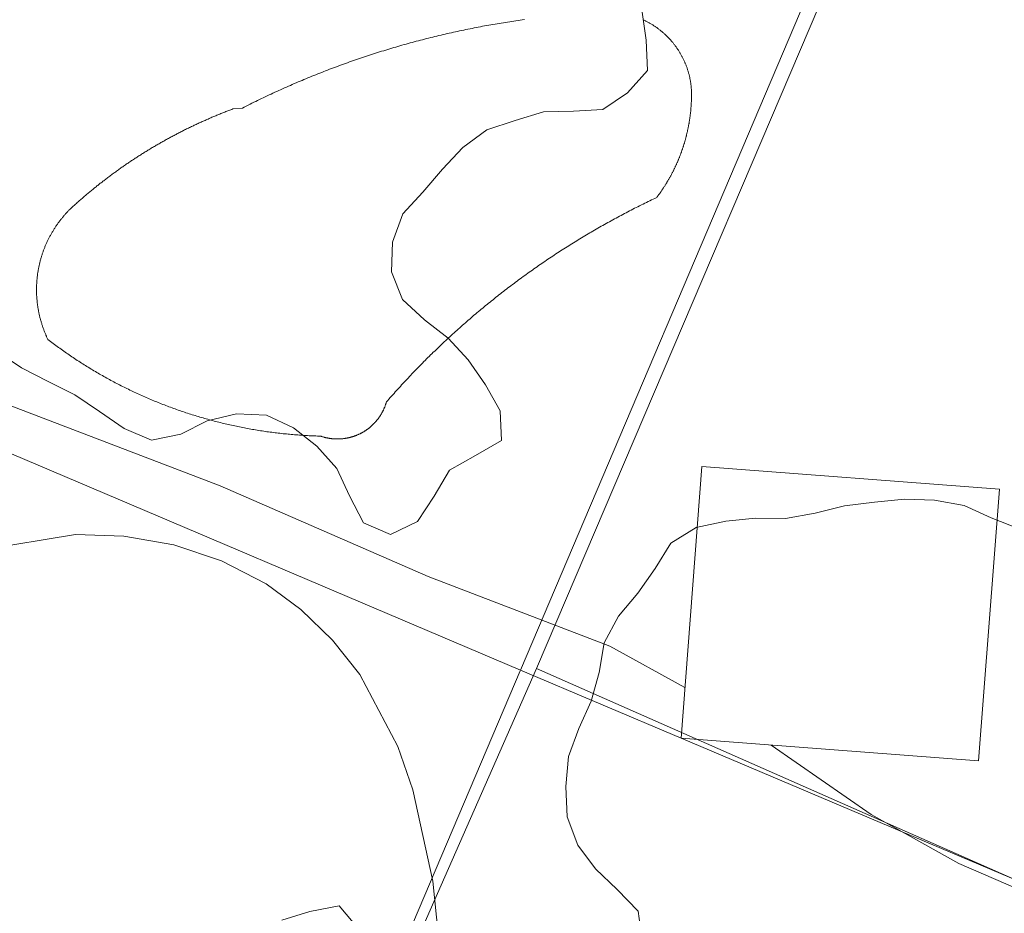
# Model space of a CAD drawing. Units: millimetres. Extents: x 421999 to 423003, y 4485499 to 4486001.
# Drawn here: x 422069 to 422086, y 4485628 to 4485643 of the extents above; entities that cross this region are included whole.
import ezdxf

# ---------------------------------------------------------------- set-up
doc = ezdxf.new("R2010")
doc.units = ezdxf.units.MM
doc.header["$MEASUREMENT"] = 0
for name, color, linetype, lineweight in [('f040024s_piscina', 140, 'Continuous', 9), ('f050002l_curvanivel_cgn', 23, 'Continuous', 9), ('f050002l_curvanivel_mae', 213, 'Continuous', 9), ('f060140s_arboladourbano', 92, 'Continuous', 9), ('f070045l_muro_tap', 11, 'MURO2', 9), ('f070047l_seto', 91, 'Continuous', 9), ('f070057s_edificacionligera', 11, 'Continuous', 9)]:
    doc.layers.add(name, color=color, linetype=linetype, lineweight=lineweight)
doc.linetypes.add('MURO2', pattern='A,3.1e-05,[1,muro2.shx,S=1,R=0,X=0,Y=0],-3.058844', length=3.058875)

msp = doc.modelspace()

# ---------------------------------------------------------------- linework, layer by layer
at = {"layer": 'f040024s_piscina'}
msp.add_polyline3d([(422079.532, 4485643.475, 680.858), (422079.543, 4485643.47, 680.858), (422079.554, 4485643.465, 680.858), (422079.564, 4485643.46, 680.858), (422079.575, 4485643.455, 680.858), (422079.586, 4485643.45, 680.858), (422079.596, 4485643.444, 680.858), (422079.607, 4485643.439, 680.858), (422079.617, 4485643.433, 680.858), (422079.628, 4485643.428, 680.858), (422079.638, 4485643.422, 680.858), (422079.648, 4485643.416, 680.858), (422079.659, 4485643.41, 680.858), (422079.669, 4485643.404, 680.858), (422079.679, 4485643.398, 680.858), (422079.689, 4485643.392, 680.858), (422079.699, 4485643.386, 680.858), (422079.709, 4485643.379, 680.858), (422079.719, 4485643.373, 680.858), (422079.729, 4485643.366, 680.858), (422079.739, 4485643.36, 680.858), (422079.749, 4485643.353, 680.858), (422079.758, 4485643.346, 680.858), (422079.768, 4485643.34, 680.858), (422079.778, 4485643.333, 680.858), (422079.787, 4485643.326, 680.858), (422079.797, 4485643.319, 680.858), (422079.806, 4485643.311, 680.858), (422079.816, 4485643.304, 680.858), (422079.825, 4485643.297, 680.858), (422079.834, 4485643.289, 680.858), (422079.844, 4485643.282, 680.858), (422079.853, 4485643.274, 680.858), (422079.862, 4485643.267, 680.858), (422079.871, 4485643.259, 680.858), (422079.88, 4485643.251, 680.858), (422079.889, 4485643.243, 680.858), (422079.897, 4485643.236, 680.858), (422079.906, 4485643.228, 680.858), (422079.915, 4485643.219, 680.858), (422079.923, 4485643.211, 680.858), (422079.932, 4485643.203, 680.858), (422079.94, 4485643.195, 680.858), (422079.949, 4485643.186, 680.858), (422079.957, 4485643.178, 680.858), (422079.965, 4485643.17, 680.858), (422079.974, 4485643.161, 680.858), (422079.982, 4485643.152, 680.858), (422079.99, 4485643.144, 680.858), (422079.998, 4485643.135, 680.858), (422080.006, 4485643.126, 680.858), (422080.013, 4485643.117, 680.858), (422080.021, 4485643.108, 680.858), (422080.029, 4485643.099, 680.858), (422080.036, 4485643.09, 680.858), (422080.044, 4485643.081, 680.858), (422080.051, 4485643.072, 680.858), (422080.059, 4485643.062, 680.858), (422080.066, 4485643.053, 680.858), (422080.073, 4485643.043, 680.858), (422080.08, 4485643.034, 680.858), (422080.087, 4485643.024, 680.858), (422080.094, 4485643.015, 680.858), (422080.101, 4485643.005, 680.858), (422080.108, 4485642.995, 680.858), (422080.115, 4485642.986, 680.858), (422080.121, 4485642.976, 680.858), (422080.128, 4485642.966, 680.858), (422080.134, 4485642.956, 680.858), (422080.141, 4485642.946, 680.858), (422080.147, 4485642.936, 680.858), (422080.153, 4485642.926, 680.858), (422080.159, 4485642.916, 680.858), (422080.165, 4485642.906, 680.858), (422080.171, 4485642.895, 680.858), (422080.177, 4485642.885, 680.858), (422080.183, 4485642.875, 680.858), (422080.189, 4485642.864, 680.858), (422080.194, 4485642.854, 680.858), (422080.2, 4485642.843, 680.858), (422080.205, 4485642.833, 680.858), (422080.21, 4485642.822, 680.858), (422080.216, 4485642.812, 680.858), (422080.221, 4485642.801, 680.858), (422080.226, 4485642.79, 680.858), (422080.231, 4485642.779, 680.858), (422080.236, 4485642.769, 680.858), (422080.241, 4485642.758, 680.858), (422080.245, 4485642.747, 680.858), (422080.25, 4485642.736, 680.858), (422080.254, 4485642.725, 680.858), (422080.259, 4485642.714, 680.858), (422080.263, 4485642.703, 680.858), (422080.267, 4485642.692, 680.858), (422080.272, 4485642.681, 680.858), (422080.276, 4485642.67, 680.858), (422080.28, 4485642.659, 680.858), (422080.283, 4485642.647, 680.858), (422080.287, 4485642.636, 680.858), (422080.291, 4485642.625, 680.858), (422080.294, 4485642.614, 680.858), (422080.298, 4485642.602, 680.858), (422080.301, 4485642.591, 680.858), (422080.305, 4485642.579, 680.858), (422080.308, 4485642.568, 680.858), (422080.311, 4485642.557, 680.858), (422080.314, 4485642.545, 680.858), (422080.317, 4485642.534, 680.858), (422080.32, 4485642.522, 680.858), (422080.322, 4485642.511, 680.858), (422080.325, 4485642.499, 680.858), (422080.327, 4485642.487, 680.858), (422080.33, 4485642.476, 680.858), (422080.332, 4485642.464, 680.858), (422080.334, 4485642.453, 680.858), (422080.337, 4485642.441, 680.858), (422080.339, 4485642.429, 680.858), (422080.34, 4485642.418, 680.858), (422080.342, 4485642.406, 680.858), (422080.344, 4485642.394, 680.858), (422080.346, 4485642.382, 680.858), (422080.347, 4485642.371, 680.858), (422080.349, 4485642.359, 680.858), (422080.35, 4485642.347, 680.858), (422080.351, 4485642.335, 680.858), (422080.352, 4485642.323, 680.858), (422080.353, 4485642.312, 680.858), (422080.354, 4485642.3, 680.858), (422080.355, 4485642.288, 680.858), (422080.356, 4485642.276, 680.858), (422080.356, 4485642.264, 680.858), (422080.357, 4485642.254, 680.858), (422080.357, 4485642.243, 680.858), (422080.357, 4485642.232, 680.858), (422080.357, 4485642.222, 680.858), (422080.357, 4485642.211, 680.858), (422080.357, 4485642.2, 680.858), (422080.357, 4485642.189, 680.858), (422080.357, 4485642.179, 680.858), (422080.356, 4485642.168, 680.858), (422080.356, 4485642.157, 680.858), (422080.356, 4485642.147, 680.858), (422080.356, 4485642.136, 680.858), (422080.355, 4485642.125, 680.858), (422080.355, 4485642.114, 680.858), (422080.355, 4485642.104, 680.858), (422080.354, 4485642.093, 680.858), (422080.354, 4485642.082, 680.858), (422080.353, 4485642.072, 680.858), (422080.352, 4485642.061, 680.858), (422080.352, 4485642.05, 680.858), (422080.351, 4485642.039, 680.858), (422080.351, 4485642.029, 680.858), (422080.35, 4485642.018, 680.858), (422080.349, 4485642.007, 680.858), (422080.348, 4485641.997, 680.858), (422080.347, 4485641.986, 680.858), (422080.347, 4485641.975, 680.858), (422080.346, 4485641.965, 680.858), (422080.345, 4485641.954, 680.858), (422080.344, 4485641.943, 680.858), (422080.343, 4485641.933, 680.858), (422080.342, 4485641.922, 680.858), (422080.34, 4485641.911, 680.858), (422080.339, 4485641.901, 680.858), (422080.338, 4485641.89, 680.858), (422080.337, 4485641.879, 680.858), (422080.336, 4485641.869, 680.858), (422080.334, 4485641.858, 680.858), (422080.333, 4485641.848, 680.858), (422080.332, 4485641.837, 680.858), (422080.33, 4485641.826, 680.858), (422080.329, 4485641.816, 680.858), (422080.327, 4485641.805, 680.858), (422080.326, 4485641.794, 680.858), (422080.324, 4485641.784, 680.858), (422080.322, 4485641.773, 680.858), (422080.321, 4485641.763, 680.858), (422080.319, 4485641.752, 680.858), (422080.317, 4485641.742, 680.858), (422080.315, 4485641.731, 680.858), (422080.314, 4485641.72, 680.858), (422080.312, 4485641.71, 680.858), (422080.31, 4485641.699, 680.858), (422080.308, 4485641.689, 680.858), (422080.306, 4485641.678, 680.858), (422080.304, 4485641.668, 680.858), (422080.302, 4485641.657, 680.858), (422080.3, 4485641.647, 680.858), (422080.298, 4485641.636, 680.858), (422080.296, 4485641.626, 680.858), (422080.293, 4485641.615, 680.858), (422080.291, 4485641.605, 680.858), (422080.289, 4485641.594, 680.858), (422080.286, 4485641.584, 680.858), (422080.284, 4485641.573, 680.858), (422080.282, 4485641.563, 680.858), (422080.279, 4485641.553, 680.858), (422080.277, 4485641.542, 680.858), (422080.274, 4485641.532, 680.858), (422080.272, 4485641.521, 680.858), (422080.269, 4485641.511, 680.858), (422080.266, 4485641.501, 680.858), (422080.264, 4485641.49, 680.858), (422080.261, 4485641.48, 680.858), (422080.258, 4485641.469, 680.858), (422080.256, 4485641.459, 680.858), (422080.253, 4485641.449, 680.858), (422080.25, 4485641.438, 680.858), (422080.247, 4485641.428, 680.858), (422080.244, 4485641.418, 680.858), (422080.241, 4485641.407, 680.858), (422080.238, 4485641.397, 680.858), (422080.235, 4485641.387, 680.858), (422080.232, 4485641.377, 680.858), (422080.229, 4485641.366, 680.858), (422080.226, 4485641.356, 680.858), (422080.222, 4485641.346, 680.858), (422080.219, 4485641.336, 680.858), (422080.216, 4485641.326, 680.858), (422080.213, 4485641.315, 680.858), (422080.209, 4485641.305, 680.858), (422080.206, 4485641.295, 680.858), (422080.202, 4485641.285, 680.858), (422080.199, 4485641.275, 680.858), (422080.195, 4485641.265, 680.858), (422080.192, 4485641.254, 680.858), (422080.188, 4485641.244, 680.858), (422080.185, 4485641.234, 680.858), (422080.181, 4485641.224, 680.858), (422080.177, 4485641.214, 680.858), (422080.174, 4485641.204, 680.858), (422080.17, 4485641.194, 680.858), (422080.166, 4485641.184, 680.858), (422080.162, 4485641.174, 680.858), (422080.158, 4485641.164, 680.858), (422080.154, 4485641.154, 680.858), (422080.151, 4485641.144, 680.858), (422080.147, 4485641.134, 680.858), (422080.143, 4485641.124, 680.858), (422080.138, 4485641.114, 680.858), (422080.134, 4485641.104, 680.858), (422080.13, 4485641.095, 680.858), (422080.126, 4485641.085, 680.858), (422080.122, 4485641.075, 680.858), (422080.118, 4485641.065, 680.858), (422080.113, 4485641.055, 680.858), (422080.109, 4485641.045, 680.858), (422080.105, 4485641.036, 680.858), (422080.1, 4485641.026, 680.858), (422080.096, 4485641.016, 680.858), (422080.091, 4485641.006, 680.858), (422080.087, 4485640.997, 680.858), (422080.082, 4485640.987, 680.858), (422080.078, 4485640.977, 680.858), (422080.073, 4485640.967, 680.858), (422080.069, 4485640.958, 680.858), (422080.064, 4485640.948, 680.858), (422080.059, 4485640.939, 680.858), (422080.055, 4485640.929, 680.858), (422080.05, 4485640.919, 680.858), (422080.045, 4485640.91, 680.858), (422080.04, 4485640.9, 680.858), (422080.035, 4485640.891, 680.858), (422080.03, 4485640.881, 680.858), (422080.025, 4485640.872, 680.858), (422080.02, 4485640.862, 680.858), (422080.015, 4485640.853, 680.858), (422080.01, 4485640.843, 680.858), (422080.005, 4485640.834, 680.858), (422080, 4485640.824, 680.858), (422079.995, 4485640.815, 680.858), (422079.99, 4485640.806, 680.858), (422079.985, 4485640.796, 680.858), (422079.979, 4485640.787, 680.858), (422079.974, 4485640.778, 680.858), (422079.969, 4485640.768, 680.858), (422079.963, 4485640.759, 680.858), (422079.958, 4485640.75, 680.858), (422079.952, 4485640.741, 680.858), (422079.947, 4485640.731, 680.858), (422079.941, 4485640.722, 680.858), (422079.936, 4485640.713, 680.858), (422079.93, 4485640.704, 680.858), (422079.925, 4485640.695, 680.858), (422079.919, 4485640.686, 680.858), (422079.913, 4485640.677, 680.858), (422079.908, 4485640.667, 680.858), (422079.902, 4485640.658, 680.858), (422079.896, 4485640.649, 680.858), (422079.89, 4485640.64, 680.858), (422079.885, 4485640.631, 680.858), (422079.879, 4485640.622, 680.858), (422079.873, 4485640.614, 680.858), (422079.867, 4485640.605, 680.858), (422079.861, 4485640.596, 680.858), (422079.855, 4485640.587, 680.858), (422079.849, 4485640.578, 680.858), (422079.843, 4485640.569, 680.858), (422079.837, 4485640.56, 680.858), (422079.831, 4485640.552, 680.858), (422079.824, 4485640.543, 680.858), (422079.818, 4485640.534, 680.858), (422079.812, 4485640.525, 680.858), (422079.806, 4485640.517, 680.858), (422079.799, 4485640.508, 680.858), (422079.793, 4485640.499, 680.858), (422079.787, 4485640.491, 680.858), (422079.78, 4485640.482, 680.858), (422079.774, 4485640.474, 680.858), (422079.767, 4485640.465, 680.858), (422079.738, 4485640.451, 680.858), (422079.709, 4485640.437, 680.858), (422079.681, 4485640.424, 680.858), (422079.652, 4485640.41, 680.858), (422079.623, 4485640.396, 680.858), (422079.594, 4485640.382, 680.858), (422079.565, 4485640.368, 680.858), (422079.536, 4485640.353, 680.858), (422079.508, 4485640.339, 680.858), (422079.479, 4485640.325, 680.858), (422079.45, 4485640.31, 680.858), (422079.422, 4485640.296, 680.858), (422079.393, 4485640.282, 680.858), (422079.364, 4485640.267, 680.858), (422079.336, 4485640.252, 680.858), (422079.307, 4485640.238, 680.858), (422079.279, 4485640.223, 680.858), (422079.25, 4485640.208, 680.858), (422079.222, 4485640.193, 680.858), (422079.194, 4485640.178, 680.858), (422079.165, 4485640.163, 680.858), (422079.137, 4485640.148, 680.858), (422079.109, 4485640.133, 680.858), (422079.08, 4485640.118, 680.858), (422079.052, 4485640.102, 680.858), (422079.024, 4485640.087, 680.858), (422078.996, 4485640.071, 680.858), (422078.968, 4485640.056, 680.858), (422078.94, 4485640.04, 680.858), (422078.912, 4485640.025, 680.858), (422078.884, 4485640.009, 680.858), (422078.856, 4485639.993, 680.858), (422078.828, 4485639.978, 680.858), (422078.8, 4485639.962, 680.858), (422078.772, 4485639.946, 680.858), (422078.744, 4485639.93, 680.858), (422078.717, 4485639.914, 680.858), (422078.689, 4485639.898, 680.858), (422078.661, 4485639.881, 680.858), (422078.634, 4485639.865, 680.858), (422078.606, 4485639.849, 680.858), (422078.578, 4485639.832, 680.858), (422078.551, 4485639.816, 680.858), (422078.523, 4485639.799, 680.858), (422078.496, 4485639.783, 680.858), (422078.468, 4485639.766, 680.858), (422078.441, 4485639.75, 680.858), (422078.414, 4485639.733, 680.858), (422078.386, 4485639.716, 680.858), (422078.359, 4485639.699, 680.858), (422078.332, 4485639.682, 680.858), (422078.305, 4485639.665, 680.858), (422078.278, 4485639.648, 680.858), (422078.25, 4485639.631, 680.858), (422078.223, 4485639.614, 680.858), (422078.196, 4485639.596, 680.858), (422078.169, 4485639.579, 680.858), (422078.142, 4485639.562, 680.858), (422078.115, 4485639.544, 680.858), (422078.089, 4485639.527, 680.858), (422078.062, 4485639.509, 680.858), (422078.035, 4485639.491, 680.858), (422078.008, 4485639.474, 680.858), (422077.981, 4485639.456, 680.858), (422077.955, 4485639.438, 680.858), (422077.928, 4485639.42, 680.858), (422077.901, 4485639.402, 680.858), (422077.875, 4485639.384, 680.858), (422077.848, 4485639.366, 680.858), (422077.822, 4485639.348, 680.858), (422077.796, 4485639.33, 680.858), (422077.769, 4485639.312, 680.858), (422077.743, 4485639.293, 680.858), (422077.717, 4485639.275, 680.858), (422077.69, 4485639.257, 680.858), (422077.664, 4485639.238, 680.858), (422077.638, 4485639.22, 680.858), (422077.612, 4485639.201, 680.858), (422077.586, 4485639.182, 680.858), (422077.56, 4485639.164, 680.858), (422077.534, 4485639.145, 680.858), (422077.508, 4485639.126, 680.858), (422077.482, 4485639.107, 680.858), (422077.456, 4485639.088, 680.858), (422077.43, 4485639.069, 680.858), (422077.404, 4485639.05, 680.858), (422077.379, 4485639.031, 680.858), (422077.353, 4485639.012, 680.858), (422077.327, 4485638.992, 680.858), (422077.302, 4485638.973, 680.858), (422077.276, 4485638.954, 680.858), (422077.25, 4485638.934, 680.858), (422077.225, 4485638.915, 680.858), (422077.2, 4485638.895, 680.858), (422077.174, 4485638.875, 680.858), (422077.149, 4485638.856, 680.858), (422077.124, 4485638.836, 680.858), (422077.098, 4485638.816, 680.858), (422077.073, 4485638.796, 680.858), (422077.048, 4485638.776, 680.858), (422077.023, 4485638.757, 680.858), (422076.998, 4485638.736, 680.61), (422076.973, 4485638.716, 680.61), (422076.948, 4485638.696, 680.61), (422076.923, 4485638.676, 680.61), (422076.898, 4485638.656, 680.61), (422076.873, 4485638.635, 680.61), (422076.848, 4485638.615, 680.61), (422076.824, 4485638.595, 680.61), (422076.799, 4485638.574, 680.61), (422076.774, 4485638.554, 680.61), (422076.75, 4485638.533, 680.61), (422076.725, 4485638.512, 680.61), (422076.701, 4485638.492, 680.61), (422076.676, 4485638.471, 680.61), (422076.652, 4485638.45, 680.61), (422076.627, 4485638.429, 680.61), (422076.603, 4485638.408, 680.61), (422076.579, 4485638.387, 680.61), (422076.555, 4485638.366, 680.61), (422076.531, 4485638.345, 680.61), (422076.506, 4485638.324, 680.61), (422076.482, 4485638.303, 680.61), (422076.458, 4485638.282, 680.61), (422076.434, 4485638.26, 680.61), (422076.41, 4485638.239, 680.61), (422076.387, 4485638.217, 680.61), (422076.363, 4485638.196, 680.61), (422076.339, 4485638.174, 680.61), (422076.315, 4485638.153, 680.61), (422076.292, 4485638.131, 680.61), (422076.268, 4485638.109, 680.61), (422076.244, 4485638.088, 680.61), (422076.221, 4485638.066, 680.61), (422076.197, 4485638.044, 680.61), (422076.174, 4485638.022, 680.61), (422076.151, 4485638, 680.61), (422076.127, 4485637.978, 680.61), (422076.104, 4485637.956, 680.61), (422076.081, 4485637.934, 680.61), (422076.058, 4485637.912, 680.61), (422076.035, 4485637.889, 680.61), (422076.011, 4485637.867, 680.61), (422075.988, 4485637.845, 680.61), (422075.965, 4485637.822, 680.61), (422075.943, 4485637.8, 680.61), (422075.92, 4485637.777, 680.61), (422075.897, 4485637.755, 680.61), (422075.874, 4485637.732, 680.61), (422075.851, 4485637.709, 680.61), (422075.829, 4485637.687, 680.61), (422075.806, 4485637.664, 680.61), (422075.784, 4485637.641, 680.61), (422075.761, 4485637.618, 680.61), (422075.739, 4485637.595, 680.61), (422075.716, 4485637.572, 680.61), (422075.694, 4485637.549, 680.61), (422075.672, 4485637.526, 680.61), (422075.649, 4485637.503, 680.61), (422075.627, 4485637.48, 680.61), (422075.605, 4485637.457, 680.61), (422075.583, 4485637.433, 680.61), (422075.561, 4485637.41, 680.61), (422075.539, 4485637.387, 680.61), (422075.517, 4485637.363, 680.61), (422075.495, 4485637.34, 680.61), (422075.474, 4485637.316, 680.61), (422075.452, 4485637.293, 680.61), (422075.43, 4485637.269, 680.61), (422075.409, 4485637.245, 680.61), (422075.387, 4485637.222, 680.61), (422075.365, 4485637.198, 680.61), (422075.344, 4485637.174, 680.61), (422075.323, 4485637.15, 680.61), (422075.301, 4485637.126, 680.61), (422075.28, 4485637.102, 680.61), (422075.259, 4485637.078, 680.61), (422075.237, 4485637.054, 680.61), (422075.216, 4485637.03, 680.61), (422075.195, 4485637.006, 680.61), (422075.193, 4485636.998, 679.862), (422075.191, 4485636.991, 679.862), (422075.189, 4485636.983, 679.862), (422075.186, 4485636.976, 679.862), (422075.184, 4485636.968, 679.862), (422075.181, 4485636.961, 679.862), (422075.179, 4485636.954, 679.862), (422075.176, 4485636.946, 679.862), (422075.173, 4485636.939, 679.862), (422075.171, 4485636.932, 679.862), (422075.168, 4485636.924, 679.862), (422075.165, 4485636.917, 679.862), (422075.162, 4485636.91, 679.862), (422075.159, 4485636.903, 679.862), (422075.156, 4485636.895, 679.862), (422075.153, 4485636.888, 679.862), (422075.149, 4485636.881, 679.862), (422075.146, 4485636.874, 679.862), (422075.143, 4485636.867, 679.862), (422075.139, 4485636.86, 679.862), (422075.136, 4485636.853, 679.862), (422075.132, 4485636.846, 679.862), (422075.129, 4485636.839, 679.862), (422075.125, 4485636.832, 679.862), (422075.121, 4485636.825, 679.862), (422075.118, 4485636.819, 679.862), (422075.114, 4485636.812, 679.862), (422075.11, 4485636.805, 679.862), (422075.106, 4485636.798, 679.862), (422075.102, 4485636.792, 679.862), (422075.098, 4485636.785, 679.862), (422075.094, 4485636.778, 679.862), (422075.089, 4485636.772, 679.862), (422075.085, 4485636.765, 679.862), (422075.081, 4485636.759, 679.862), (422075.076, 4485636.752, 679.862), (422075.072, 4485636.746, 679.862), (422075.067, 4485636.739, 679.862), (422075.063, 4485636.733, 679.862), (422075.058, 4485636.727, 679.862), (422075.054, 4485636.721, 679.862), (422075.049, 4485636.714, 679.862), (422075.044, 4485636.708, 679.862), (422075.039, 4485636.702, 679.862), (422075.034, 4485636.696, 679.862), (422075.029, 4485636.69, 679.862), (422075.024, 4485636.684, 679.862), (422075.019, 4485636.678, 679.862), (422075.014, 4485636.672, 679.862), (422075.009, 4485636.666, 679.862), (422075.004, 4485636.66, 679.862), (422074.998, 4485636.655, 679.862), (422074.993, 4485636.649, 679.862), (422074.988, 4485636.643, 679.862), (422074.982, 4485636.638, 679.862), (422074.977, 4485636.632, 679.862), (422074.971, 4485636.627, 679.862), (422074.966, 4485636.621, 679.862), (422074.96, 4485636.616, 679.862), (422074.954, 4485636.61, 679.862), (422074.949, 4485636.605, 679.862), (422074.943, 4485636.6, 679.862), (422074.937, 4485636.595, 679.862), (422074.931, 4485636.589, 679.862), (422074.925, 4485636.584, 679.862), (422074.919, 4485636.579, 679.862), (422074.913, 4485636.574, 679.862), (422074.907, 4485636.569, 679.862), (422074.901, 4485636.564, 679.862), (422074.895, 4485636.56, 679.862), (422074.889, 4485636.555, 679.862), (422074.883, 4485636.55, 679.862), (422074.876, 4485636.546, 679.862), (422074.87, 4485636.541, 679.862), (422074.864, 4485636.536, 679.862), (422074.857, 4485636.532, 679.862), (422074.851, 4485636.527, 679.862), (422074.844, 4485636.523, 679.862), (422074.838, 4485636.519, 679.862), (422074.831, 4485636.515, 679.862), (422074.825, 4485636.51, 679.862), (422074.818, 4485636.506, 679.862), (422074.811, 4485636.502, 679.862), (422074.805, 4485636.498, 679.862), (422074.798, 4485636.494, 679.862), (422074.791, 4485636.49, 679.862), (422074.784, 4485636.487, 679.862), (422074.777, 4485636.483, 679.862), (422074.771, 4485636.479, 679.862), (422074.764, 4485636.475, 679.862), (422074.757, 4485636.472, 679.862), (422074.75, 4485636.468, 679.862), (422074.743, 4485636.465, 679.862), (422074.736, 4485636.462, 679.862), (422074.729, 4485636.458, 679.862), (422074.721, 4485636.455, 679.862), (422074.714, 4485636.452, 679.862), (422074.707, 4485636.449, 679.862), (422074.7, 4485636.446, 679.862), (422074.693, 4485636.443, 679.862), (422074.686, 4485636.44, 679.862), (422074.678, 4485636.437, 679.862), (422074.671, 4485636.434, 679.862), (422074.664, 4485636.431, 679.862), (422074.656, 4485636.429, 679.862), (422074.649, 4485636.426, 679.862), (422074.642, 4485636.423, 679.862), (422074.634, 4485636.421, 679.862), (422074.627, 4485636.419, 679.862), (422074.619, 4485636.416, 679.862), (422074.612, 4485636.414, 679.862), (422074.604, 4485636.412, 679.862), (422074.597, 4485636.41, 679.862), (422074.589, 4485636.408, 679.862), (422074.582, 4485636.406, 679.862), (422074.574, 4485636.404, 679.862), (422074.567, 4485636.402, 679.862), (422074.559, 4485636.4, 679.862), (422074.551, 4485636.398, 679.862), (422074.544, 4485636.397, 679.862), (422074.536, 4485636.395, 679.862), (422074.528, 4485636.394, 679.862), (422074.521, 4485636.392, 679.862), (422074.513, 4485636.391, 679.862), (422074.505, 4485636.39, 679.862), (422074.498, 4485636.388, 679.862), (422074.49, 4485636.387, 679.862), (422074.482, 4485636.386, 679.862), (422074.474, 4485636.385, 679.862), (422074.467, 4485636.384, 679.862), (422074.459, 4485636.383, 679.862), (422074.451, 4485636.382, 679.862), (422074.443, 4485636.382, 679.862), (422074.435, 4485636.381, 679.862), (422074.428, 4485636.38, 679.862), (422074.42, 4485636.38, 679.862), (422074.412, 4485636.379, 679.862), (422074.404, 4485636.379, 679.862), (422074.396, 4485636.379, 679.862), (422074.389, 4485636.379, 679.862), (422074.381, 4485636.378, 679.862), (422074.373, 4485636.378, 679.862), (422074.365, 4485636.378, 679.862), (422074.357, 4485636.378, 679.862), (422074.35, 4485636.378, 679.862), (422074.342, 4485636.379, 679.862), (422074.334, 4485636.379, 679.862), (422074.326, 4485636.379, 679.862), (422074.318, 4485636.38, 679.862), (422074.311, 4485636.38, 679.862), (422074.303, 4485636.381, 679.862), (422074.295, 4485636.381, 679.862), (422074.287, 4485636.382, 679.862), (422074.279, 4485636.383, 679.862), (422074.272, 4485636.383, 679.862), (422074.264, 4485636.384, 679.862), (422074.256, 4485636.385, 679.862), (422074.248, 4485636.386, 679.862), (422074.241, 4485636.387, 679.862), (422074.233, 4485636.389, 679.862), (422074.225, 4485636.39, 679.862), (422074.218, 4485636.391, 679.862), (422074.21, 4485636.393, 679.862), (422074.202, 4485636.394, 679.862), (422074.195, 4485636.396, 679.862), (422074.187, 4485636.397, 679.862), (422074.179, 4485636.399, 679.862), (422074.172, 4485636.4, 679.862), (422074.164, 4485636.402, 679.862), (422074.156, 4485636.404, 679.862), (422074.149, 4485636.406, 679.862), (422074.141, 4485636.408, 679.862), (422074.134, 4485636.41, 679.862), (422074.126, 4485636.412, 679.862), (422074.119, 4485636.415, 679.862), (422074.111, 4485636.417, 679.862), (422074.104, 4485636.419, 679.862), (422074.096, 4485636.422, 679.862), (422074.089, 4485636.424, 679.862), (422074.082, 4485636.427, 679.862), (422074.054, 4485636.427, 679.862), (422074.026, 4485636.428, 679.862), (422073.999, 4485636.429, 679.862), (422073.971, 4485636.43, 679.862), (422073.944, 4485636.431, 679.862), (422073.916, 4485636.433, 679.862), (422073.888, 4485636.434, 679.862), (422073.861, 4485636.435, 679.862), (422073.833, 4485636.437, 679.862), (422073.805, 4485636.438, 679.862), (422073.778, 4485636.44, 679.862), (422073.75, 4485636.442, 679.862), (422073.723, 4485636.444, 679.862), (422073.695, 4485636.446, 679.862), (422073.668, 4485636.448, 679.862), (422073.64, 4485636.45, 679.862), (422073.612, 4485636.452, 679.862), (422073.585, 4485636.455, 679.862), (422073.557, 4485636.457, 679.862), (422073.53, 4485636.46, 679.862), (422073.502, 4485636.463, 679.862), (422073.475, 4485636.465, 679.862), (422073.447, 4485636.468, 679.862), (422073.42, 4485636.471, 679.862), (422073.392, 4485636.474, 679.862), (422073.365, 4485636.477, 679.862), (422073.337, 4485636.481, 679.862), (422073.31, 4485636.484, 679.862), (422073.283, 4485636.487, 679.862), (422073.255, 4485636.491, 679.862), (422073.228, 4485636.495, 679.862), (422073.2, 4485636.498, 679.862), (422073.173, 4485636.502, 679.862), (422073.146, 4485636.506, 679.862), (422073.118, 4485636.51, 679.862), (422073.091, 4485636.514, 679.862), (422073.064, 4485636.519, 679.862), (422073.036, 4485636.523, 679.862), (422073.009, 4485636.527, 679.862), (422072.982, 4485636.532, 679.862), (422072.954, 4485636.536, 679.862), (422072.927, 4485636.541, 679.862), (422072.9, 4485636.546, 679.862), (422072.873, 4485636.551, 679.862), (422072.846, 4485636.556, 679.862), (422072.818, 4485636.561, 679.862), (422072.791, 4485636.566, 679.862), (422072.764, 4485636.571, 679.862), (422072.737, 4485636.577, 679.862), (422072.71, 4485636.582, 679.862), (422072.683, 4485636.588, 679.862), (422072.656, 4485636.593, 679.862), (422072.629, 4485636.599, 679.862), (422072.602, 4485636.605, 679.862), (422072.575, 4485636.611, 679.862), (422072.548, 4485636.617, 679.862), (422072.521, 4485636.623, 679.862), (422072.494, 4485636.629, 679.862), (422072.467, 4485636.635, 679.862), (422072.44, 4485636.642, 679.862), (422072.413, 4485636.648, 679.862), (422072.386, 4485636.655, 679.862), (422072.359, 4485636.662, 679.862), (422072.333, 4485636.668, 679.862), (422072.306, 4485636.675, 679.862), (422072.279, 4485636.682, 679.862), (422072.252, 4485636.689, 679.862), (422072.226, 4485636.696, 679.862), (422072.199, 4485636.704, 679.862), (422072.172, 4485636.711, 679.862), (422072.146, 4485636.718, 679.862), (422072.119, 4485636.726, 679.862), (422072.093, 4485636.734, 679.862), (422072.066, 4485636.741, 679.862), (422072.04, 4485636.749, 679.862), (422072.013, 4485636.757, 679.862), (422071.987, 4485636.765, 679.862), (422071.96, 4485636.773, 679.862), (422071.934, 4485636.781, 679.862), (422071.907, 4485636.789, 679.862), (422071.881, 4485636.798, 679.862), (422071.855, 4485636.806, 679.862), (422071.828, 4485636.815, 679.862), (422071.802, 4485636.823, 679.862), (422071.776, 4485636.832, 679.862), (422071.75, 4485636.841, 679.862), (422071.724, 4485636.85, 679.862), (422071.697, 4485636.859, 679.862), (422071.671, 4485636.868, 679.862), (422071.645, 4485636.877, 679.862), (422071.619, 4485636.886, 679.862), (422071.593, 4485636.896, 679.862), (422071.567, 4485636.905, 679.862), (422071.541, 4485636.915, 679.862), (422071.515, 4485636.924, 679.862), (422071.489, 4485636.934, 679.862), (422071.464, 4485636.944, 679.862), (422071.438, 4485636.954, 679.862), (422071.412, 4485636.964, 679.862), (422071.386, 4485636.974, 679.862), (422071.361, 4485636.984, 679.862), (422071.335, 4485636.995, 679.862), (422071.309, 4485637.005, 680.61), (422071.284, 4485637.015, 680.61), (422071.258, 4485637.026, 680.61), (422071.233, 4485637.037, 680.61), (422071.207, 4485637.047, 680.61), (422071.182, 4485637.058, 680.61), (422071.156, 4485637.069, 680.61), (422071.131, 4485637.08, 680.61), (422071.106, 4485637.091, 680.61), (422071.08, 4485637.102, 680.61), (422071.055, 4485637.113, 680.61), (422071.03, 4485637.125, 680.61), (422071.005, 4485637.136, 680.61), (422070.98, 4485637.148, 680.61), (422070.954, 4485637.159, 680.61), (422070.929, 4485637.171, 680.61), (422070.904, 4485637.183, 680.61), (422070.879, 4485637.195, 680.61), (422070.855, 4485637.207, 680.61), (422070.83, 4485637.219, 680.61), (422070.805, 4485637.231, 680.61), (422070.78, 4485637.243, 680.61), (422070.755, 4485637.255, 680.61), (422070.731, 4485637.268, 680.61), (422070.706, 4485637.28, 680.61), (422070.681, 4485637.293, 680.61), (422070.657, 4485637.305, 680.61), (422070.632, 4485637.318, 680.61), (422070.608, 4485637.331, 680.61), (422070.583, 4485637.344, 680.61), (422070.559, 4485637.357, 680.61), (422070.534, 4485637.37, 680.61), (422070.51, 4485637.383, 680.61), (422070.486, 4485637.396, 680.61), (422070.462, 4485637.41, 680.61), (422070.437, 4485637.423, 680.61), (422070.413, 4485637.437, 680.61), (422070.389, 4485637.45, 680.61), (422070.365, 4485637.464, 680.61), (422070.341, 4485637.478, 680.61), (422070.317, 4485637.492, 680.61), (422070.293, 4485637.505, 680.61), (422070.27, 4485637.519, 680.61), (422070.246, 4485637.534, 680.61), (422070.222, 4485637.548, 680.61), (422070.198, 4485637.562, 680.61), (422070.175, 4485637.576, 680.61), (422070.151, 4485637.591, 680.61), (422070.128, 4485637.605, 680.61), (422070.104, 4485637.62, 680.61), (422070.081, 4485637.635, 680.61), (422070.057, 4485637.649, 680.61), (422070.034, 4485637.664, 680.61), (422070.011, 4485637.679, 680.61), (422069.988, 4485637.694, 680.61), (422069.964, 4485637.709, 680.61), (422069.941, 4485637.724, 680.61), (422069.918, 4485637.74, 680.61), (422069.895, 4485637.755, 680.61), (422069.872, 4485637.77, 680.61), (422069.849, 4485637.786, 680.61), (422069.826, 4485637.801, 680.61), (422069.804, 4485637.817, 680.61), (422069.781, 4485637.833, 680.61), (422069.758, 4485637.849, 680.61), (422069.736, 4485637.864, 680.61), (422069.713, 4485637.88, 680.61), (422069.691, 4485637.896, 680.61), (422069.668, 4485637.913, 680.61), (422069.646, 4485637.929, 680.61), (422069.623, 4485637.945, 680.61), (422069.601, 4485637.961, 680.61), (422069.579, 4485637.978, 680.61), (422069.557, 4485637.994, 680.61), (422069.535, 4485638.011, 680.61), (422069.512, 4485638.028, 680.61), (422069.49, 4485638.044, 680.61), (422069.469, 4485638.061, 680.61), (422069.463, 4485638.073, 680.61), (422069.457, 4485638.085, 680.61), (422069.452, 4485638.097, 680.61), (422069.446, 4485638.109, 680.61), (422069.441, 4485638.121, 680.61), (422069.435, 4485638.133, 680.61), (422069.43, 4485638.145, 680.61), (422069.425, 4485638.157, 680.61), (422069.42, 4485638.169, 680.61), (422069.415, 4485638.181, 680.61), (422069.41, 4485638.194, 680.61), (422069.405, 4485638.206, 680.61), (422069.401, 4485638.218, 680.61), (422069.396, 4485638.231, 680.61), (422069.391, 4485638.243, 680.61), (422069.387, 4485638.255, 680.61), (422069.383, 4485638.268, 680.61), (422069.378, 4485638.28, 680.61), (422069.374, 4485638.293, 680.61), (422069.37, 4485638.305, 680.61), (422069.366, 4485638.318, 680.61), (422069.362, 4485638.33, 680.61), (422069.358, 4485638.343, 680.61), (422069.354, 4485638.355, 680.61), (422069.351, 4485638.368, 680.61), (422069.347, 4485638.381, 680.61), (422069.343, 4485638.393, 680.61), (422069.34, 4485638.406, 680.61), (422069.337, 4485638.419, 680.61), (422069.333, 4485638.432, 680.61), (422069.33, 4485638.444, 680.61), (422069.327, 4485638.457, 680.61), (422069.324, 4485638.47, 680.61), (422069.321, 4485638.483, 680.61), (422069.318, 4485638.496, 680.61), (422069.316, 4485638.509, 680.61), (422069.313, 4485638.522, 680.61), (422069.31, 4485638.534, 680.61), (422069.308, 4485638.547, 680.61), (422069.306, 4485638.56, 680.61), (422069.303, 4485638.573, 680.61), (422069.301, 4485638.586, 680.61), (422069.299, 4485638.599, 680.61), (422069.297, 4485638.612, 680.61), (422069.295, 4485638.625, 680.61), (422069.293, 4485638.638, 680.61), (422069.291, 4485638.651, 680.61), (422069.29, 4485638.665, 680.61), (422069.288, 4485638.678, 680.61), (422069.287, 4485638.691, 680.61), (422069.285, 4485638.704, 680.61), (422069.284, 4485638.717, 680.61), (422069.283, 4485638.73, 680.61), (422069.281, 4485638.743, 680.61), (422069.28, 4485638.756, 680.61), (422069.279, 4485638.769, 680.61), (422069.279, 4485638.783, 680.61), (422069.278, 4485638.796, 680.61), (422069.277, 4485638.809, 680.61), (422069.277, 4485638.822, 680.61), (422069.276, 4485638.835, 680.61), (422069.276, 4485638.848, 680.61), (422069.275, 4485638.861, 680.61), (422069.275, 4485638.875, 680.61), (422069.275, 4485638.888, 680.61), (422069.275, 4485638.901, 680.61), (422069.275, 4485638.914, 680.61), (422069.275, 4485638.927, 680.61), (422069.275, 4485638.94, 680.61), (422069.275, 4485638.954, 680.61), (422069.276, 4485638.967, 680.61), (422069.276, 4485638.98, 680.61), (422069.277, 4485638.993, 680.61), (422069.278, 4485639.006, 680.61), (422069.278, 4485639.019, 680.61), (422069.279, 4485639.033, 680.61), (422069.28, 4485639.046, 680.61), (422069.281, 4485639.059, 680.61), (422069.282, 4485639.072, 680.61), (422069.283, 4485639.085, 680.61), (422069.285, 4485639.098, 680.61), (422069.286, 4485639.111, 680.61), (422069.288, 4485639.124, 680.61), (422069.289, 4485639.137, 680.61), (422069.291, 4485639.151, 680.61), (422069.292, 4485639.164, 680.61), (422069.294, 4485639.177, 680.61), (422069.296, 4485639.19, 680.61), (422069.298, 4485639.203, 680.61), (422069.3, 4485639.216, 680.61), (422069.302, 4485639.229, 680.61), (422069.305, 4485639.242, 680.61), (422069.307, 4485639.255, 680.61), (422069.31, 4485639.268, 680.61), (422069.312, 4485639.28, 680.61), (422069.315, 4485639.293, 680.61), (422069.317, 4485639.306, 680.61), (422069.32, 4485639.319, 680.61), (422069.323, 4485639.332, 680.61), (422069.326, 4485639.345, 680.61), (422069.329, 4485639.358, 680.61), (422069.332, 4485639.37, 680.61), (422069.336, 4485639.383, 680.61), (422069.339, 4485639.396, 680.61), (422069.342, 4485639.409, 680.61), (422069.346, 4485639.421, 680.61), (422069.349, 4485639.434, 680.61), (422069.353, 4485639.447, 680.61), (422069.357, 4485639.459, 680.61), (422069.361, 4485639.472, 680.61), (422069.365, 4485639.484, 680.61), (422069.369, 4485639.497, 680.61), (422069.373, 4485639.51, 680.61), (422069.377, 4485639.522, 680.61), (422069.381, 4485639.534, 680.61), (422069.385, 4485639.547, 680.61), (422069.39, 4485639.559, 680.61), (422069.394, 4485639.572, 680.61), (422069.399, 4485639.584, 680.61), (422069.404, 4485639.596, 680.61), (422069.408, 4485639.609, 680.61), (422069.413, 4485639.621, 680.61), (422069.418, 4485639.633, 680.61), (422069.423, 4485639.645, 680.61), (422069.428, 4485639.657, 680.61), (422069.434, 4485639.669, 680.61), (422069.439, 4485639.682, 680.61), (422069.444, 4485639.694, 680.61), (422069.45, 4485639.706, 680.61), (422069.455, 4485639.718, 680.61), (422069.461, 4485639.729, 680.61), (422069.467, 4485639.741, 680.61), (422069.472, 4485639.753, 680.61), (422069.478, 4485639.765, 680.61), (422069.484, 4485639.777, 680.61), (422069.49, 4485639.788, 680.61), (422069.496, 4485639.8, 680.61), (422069.502, 4485639.812, 680.61), (422069.509, 4485639.823, 680.61), (422069.515, 4485639.835, 680.61), (422069.521, 4485639.846, 680.61), (422069.528, 4485639.858, 680.61), (422069.534, 4485639.869, 680.61), (422069.541, 4485639.881, 680.61), (422069.548, 4485639.892, 680.61), (422069.555, 4485639.903, 680.61), (422069.561, 4485639.915, 680.61), (422069.568, 4485639.926, 680.61), (422069.575, 4485639.937, 680.61), (422069.582, 4485639.948, 680.61), (422069.59, 4485639.959, 680.61), (422069.597, 4485639.97, 680.61), (422069.604, 4485639.981, 680.61), (422069.612, 4485639.992, 680.61), (422069.619, 4485640.003, 680.61), (422069.627, 4485640.013, 680.61), (422069.634, 4485640.024, 680.61), (422069.642, 4485640.035, 680.61), (422069.65, 4485640.046, 680.61), (422069.658, 4485640.056, 680.61), (422069.665, 4485640.067, 680.61), (422069.673, 4485640.077, 680.61), (422069.682, 4485640.088, 680.61), (422069.69, 4485640.098, 680.61), (422069.698, 4485640.108, 680.61), (422069.706, 4485640.118, 680.61), (422069.714, 4485640.129, 680.61), (422069.723, 4485640.139, 680.61), (422069.731, 4485640.149, 680.61), (422069.74, 4485640.159, 680.61), (422069.748, 4485640.169, 680.61), (422069.757, 4485640.179, 680.61), (422069.766, 4485640.189, 680.61), (422069.775, 4485640.198, 680.61), (422069.784, 4485640.208, 680.61), (422069.793, 4485640.218, 680.61), (422069.802, 4485640.227, 680.61), (422069.811, 4485640.237, 680.61), (422069.82, 4485640.246, 680.61), (422069.829, 4485640.256, 680.61), (422069.842, 4485640.268, 680.61), (422069.856, 4485640.281, 680.61), (422069.869, 4485640.293, 680.61), (422069.882, 4485640.305, 680.61), (422069.896, 4485640.317, 680.61), (422069.909, 4485640.33, 680.61), (422069.923, 4485640.342, 680.61), (422069.936, 4485640.354, 680.61), (422069.95, 4485640.366, 680.61), (422069.964, 4485640.378, 680.61), (422069.977, 4485640.39, 680.61), (422069.991, 4485640.402, 680.61), (422070.004, 4485640.414, 680.61), (422070.018, 4485640.426, 680.61), (422070.032, 4485640.438, 680.61), (422070.045, 4485640.45, 680.61), (422070.059, 4485640.462, 680.61), (422070.073, 4485640.474, 680.61), (422070.087, 4485640.486, 680.61), (422070.101, 4485640.498, 680.61), (422070.115, 4485640.509, 680.61), (422070.128, 4485640.521, 680.61), (422070.142, 4485640.533, 680.61), (422070.156, 4485640.545, 680.61), (422070.17, 4485640.556, 680.61), (422070.184, 4485640.568, 680.61), (422070.198, 4485640.579, 680.61), (422070.212, 4485640.591, 680.61), (422070.226, 4485640.603, 680.61), (422070.24, 4485640.614, 680.61), (422070.255, 4485640.626, 680.61), (422070.269, 4485640.637, 680.61), (422070.283, 4485640.648, 680.61), (422070.297, 4485640.66, 680.61), (422070.311, 4485640.671, 680.61), (422070.325, 4485640.682, 680.61), (422070.34, 4485640.694, 680.61), (422070.354, 4485640.705, 680.61), (422070.368, 4485640.716, 680.61), (422070.383, 4485640.727, 680.61), (422070.397, 4485640.739, 680.61), (422070.411, 4485640.75, 680.61), (422070.426, 4485640.761, 680.61), (422070.44, 4485640.772, 680.61), (422070.455, 4485640.783, 680.61), (422070.469, 4485640.794, 680.61), (422070.484, 4485640.805, 680.61), (422070.498, 4485640.816, 680.61), (422070.513, 4485640.827, 680.61), (422070.527, 4485640.838, 680.61), (422070.542, 4485640.848, 680.61), (422070.557, 4485640.859, 680.61), (422070.571, 4485640.87, 680.61), (422070.586, 4485640.881, 680.61), (422070.601, 4485640.891, 680.61), (422070.615, 4485640.902, 680.61), (422070.63, 4485640.913, 680.61), (422070.645, 4485640.923, 680.61), (422070.66, 4485640.934, 680.61), (422070.674, 4485640.945, 680.61), (422070.689, 4485640.955, 680.61), (422070.704, 4485640.966, 680.61), (422070.719, 4485640.976, 680.61), (422070.734, 4485640.986, 680.61), (422070.749, 4485640.997, 680.61), (422070.764, 4485641.007, 680.61), (422070.779, 4485641.018, 680.61), (422070.794, 4485641.028, 680.61), (422070.809, 4485641.038, 680.61), (422070.824, 4485641.048, 680.61), (422070.839, 4485641.058, 680.61), (422070.854, 4485641.069, 680.61), (422070.869, 4485641.079, 680.61), (422070.884, 4485641.089, 680.61), (422070.899, 4485641.099, 680.61), (422070.914, 4485641.109, 680.61), (422070.93, 4485641.119, 680.61), (422070.945, 4485641.129, 680.61), (422070.96, 4485641.139, 680.61), (422070.975, 4485641.149, 680.61), (422070.991, 4485641.159, 680.61), (422071.006, 4485641.168, 680.61), (422071.021, 4485641.178, 680.61), (422071.037, 4485641.188, 680.61), (422071.052, 4485641.198, 680.61), (422071.067, 4485641.207, 680.61), (422071.083, 4485641.217, 680.61), (422071.098, 4485641.227, 680.61), (422071.114, 4485641.236, 680.61), (422071.129, 4485641.246, 680.61), (422071.145, 4485641.255, 680.61), (422071.16, 4485641.265, 680.61), (422071.176, 4485641.274, 680.61), (422071.191, 4485641.284, 680.61), (422071.207, 4485641.293, 680.61), (422071.222, 4485641.303, 680.61), (422071.238, 4485641.312, 680.61), (422071.254, 4485641.321, 680.61), (422071.269, 4485641.33, 680.61), (422071.285, 4485641.34, 680.61), (422071.301, 4485641.349, 680.61), (422071.316, 4485641.358, 680.61), (422071.332, 4485641.367, 680.61), (422071.348, 4485641.376, 680.61), (422071.364, 4485641.385, 680.61), (422071.379, 4485641.394, 680.61), (422071.395, 4485641.403, 680.61), (422071.411, 4485641.412, 680.61), (422071.427, 4485641.421, 680.61), (422071.443, 4485641.43, 680.61), (422071.459, 4485641.439, 680.61), (422071.475, 4485641.448, 680.61), (422071.49, 4485641.456, 680.61), (422071.506, 4485641.465, 680.61), (422071.522, 4485641.474, 680.61), (422071.538, 4485641.483, 680.61), (422071.554, 4485641.491, 680.61), (422071.57, 4485641.5, 680.61), (422071.586, 4485641.508, 680.61), (422071.603, 4485641.517, 680.61), (422071.619, 4485641.525, 680.61), (422071.635, 4485641.534, 680.61), (422071.651, 4485641.542, 680.61), (422071.667, 4485641.551, 680.61), (422071.683, 4485641.559, 680.61), (422071.699, 4485641.567, 680.61), (422071.715, 4485641.576, 680.61), (422071.732, 4485641.584, 680.61), (422071.748, 4485641.592, 680.61), (422071.764, 4485641.6, 680.61), (422071.78, 4485641.608, 680.61), (422071.797, 4485641.616, 680.61), (422071.813, 4485641.625, 680.61), (422071.829, 4485641.633, 680.61), (422071.846, 4485641.641, 680.61), (422071.862, 4485641.649, 680.61), (422071.878, 4485641.656, 680.61), (422071.895, 4485641.664, 680.61), (422071.911, 4485641.672, 680.61), (422071.928, 4485641.68, 680.61), (422071.944, 4485641.688, 680.61), (422071.96, 4485641.696, 680.61), (422071.977, 4485641.703, 680.61), (422071.993, 4485641.711, 680.61), (422072.01, 4485641.719, 680.61), (422072.026, 4485641.726, 680.61), (422072.043, 4485641.734, 680.61), (422072.06, 4485641.741, 680.61), (422072.076, 4485641.749, 680.61), (422072.093, 4485641.756, 680.61), (422072.109, 4485641.764, 680.61), (422072.126, 4485641.771, 680.61), (422072.143, 4485641.778, 680.61), (422072.159, 4485641.786, 680.61), (422072.176, 4485641.793, 680.61), (422072.193, 4485641.8, 680.61), (422072.209, 4485641.807, 680.61), (422072.226, 4485641.815, 680.61), (422072.243, 4485641.822, 680.61), (422072.259, 4485641.829, 680.61), (422072.276, 4485641.836, 680.61), (422072.293, 4485641.843, 680.61), (422072.31, 4485641.85, 680.61), (422072.327, 4485641.857, 680.61), (422072.343, 4485641.864, 680.61), (422072.36, 4485641.871, 680.61), (422072.377, 4485641.877, 680.61), (422072.394, 4485641.884, 680.61), (422072.411, 4485641.891, 680.61), (422072.428, 4485641.898, 680.61), (422072.445, 4485641.904, 680.61), (422072.462, 4485641.911, 680.61), (422072.478, 4485641.918, 680.61), (422072.495, 4485641.924, 680.61), (422072.512, 4485641.931, 680.61), (422072.529, 4485641.937, 680.61), (422072.546, 4485641.944, 680.61), (422072.563, 4485641.95, 680.61), (422072.58, 4485641.957, 680.61), (422072.597, 4485641.963, 680.61), (422072.758, 4485641.979, 680.61), (422072.79, 4485641.996, 680.61), (422072.822, 4485642.012, 680.61), (422072.854, 4485642.028, 680.61), (422072.887, 4485642.044, 680.61), (422072.919, 4485642.06, 680.61), (422072.951, 4485642.076, 680.61), (422072.983, 4485642.092, 680.61), (422073.015, 4485642.107, 680.61), (422073.048, 4485642.123, 680.61), (422073.08, 4485642.139, 680.61), (422073.112, 4485642.154, 680.61), (422073.145, 4485642.17, 680.61), (422073.177, 4485642.185, 680.61), (422073.209, 4485642.2, 680.61), (422073.242, 4485642.216, 680.61), (422073.274, 4485642.231, 680.61), (422073.307, 4485642.246, 680.61), (422073.34, 4485642.261, 680.61), (422073.372, 4485642.276, 680.61), (422073.405, 4485642.29, 680.61), (422073.438, 4485642.305, 680.61), (422073.47, 4485642.32, 680.61), (422073.503, 4485642.334, 680.61), (422073.536, 4485642.349, 680.61), (422073.569, 4485642.363, 680.61), (422073.602, 4485642.378, 680.61), (422073.635, 4485642.392, 680.61), (422073.668, 4485642.406, 680.61), (422073.701, 4485642.42, 680.61), (422073.734, 4485642.434, 680.61), (422073.767, 4485642.448, 680.61), (422073.8, 4485642.462, 680.61), (422073.833, 4485642.476, 680.61), (422073.866, 4485642.489, 680.61), (422073.899, 4485642.503, 680.61), (422073.932, 4485642.517, 680.61), (422073.966, 4485642.53, 680.61), (422073.999, 4485642.543, 680.61), (422074.032, 4485642.557, 680.61), (422074.066, 4485642.57, 680.61), (422074.099, 4485642.583, 680.61), (422074.133, 4485642.596, 680.61), (422074.166, 4485642.609, 680.61), (422074.199, 4485642.622, 680.61), (422074.233, 4485642.635, 680.61), (422074.266, 4485642.648, 680.61), (422074.3, 4485642.66, 680.61), (422074.334, 4485642.673, 680.61), (422074.367, 4485642.685, 680.61), (422074.401, 4485642.698, 680.61), (422074.435, 4485642.71, 680.61), (422074.468, 4485642.722, 680.61), (422074.502, 4485642.735, 680.61), (422074.536, 4485642.747, 680.61), (422074.57, 4485642.759, 680.61), (422074.604, 4485642.771, 680.61), (422074.637, 4485642.782, 680.61), (422074.671, 4485642.794, 680.61), (422074.705, 4485642.806, 680.61), (422074.739, 4485642.817, 680.61), (422074.773, 4485642.829, 680.61), (422074.807, 4485642.84, 680.61), (422074.841, 4485642.852, 680.61), (422074.875, 4485642.863, 680.61), (422074.909, 4485642.874, 680.61), (422074.943, 4485642.885, 680.61), (422074.978, 4485642.896, 680.61), (422075.012, 4485642.907, 680.61), (422075.046, 4485642.918, 680.61), (422075.08, 4485642.929, 680.61), (422075.114, 4485642.94, 680.61), (422075.149, 4485642.95, 680.61), (422075.183, 4485642.961, 680.61), (422075.217, 4485642.971, 680.61), (422075.252, 4485642.982, 680.61), (422075.286, 4485642.992, 680.61), (422075.32, 4485643.002, 680.61), (422075.355, 4485643.012, 680.61), (422075.389, 4485643.022, 680.61), (422075.424, 4485643.032, 680.61), (422075.458, 4485643.042, 680.61), (422075.493, 4485643.052, 680.61), (422075.527, 4485643.062, 680.61), (422075.562, 4485643.071, 680.61), (422075.596, 4485643.081, 680.61), (422075.631, 4485643.09, 680.61), (422075.666, 4485643.099, 680.61), (422075.7, 4485643.109, 680.61), (422075.735, 4485643.118, 680.61), (422075.77, 4485643.127, 680.61), (422075.804, 4485643.136, 680.61), (422075.839, 4485643.145, 680.61), (422075.874, 4485643.154, 680.61), (422075.909, 4485643.163, 680.61), (422075.944, 4485643.171, 680.61), (422075.978, 4485643.18, 680.61), (422076.013, 4485643.189, 680.61), (422076.048, 4485643.197, 680.61), (422076.083, 4485643.205, 680.61), (422076.118, 4485643.214, 680.61), (422076.153, 4485643.222, 680.61), (422076.188, 4485643.23, 680.61), (422076.223, 4485643.238, 680.61), (422076.258, 4485643.246, 680.61), (422076.293, 4485643.254, 680.61), (422076.328, 4485643.262, 680.61), (422076.363, 4485643.269, 680.61), (422076.398, 4485643.277, 680.61), (422076.433, 4485643.284, 680.61), (422076.468, 4485643.292, 680.61), (422076.503, 4485643.299, 680.61), (422076.538, 4485643.306, 680.61), (422076.573, 4485643.314, 680.61), (422076.609, 4485643.321, 680.61), (422076.644, 4485643.328, 680.61), (422076.679, 4485643.335, 680.61), (422076.714, 4485643.342, 680.61), (422076.749, 4485643.348, 680.61), (422076.785, 4485643.355, 680.61), (422076.82, 4485643.362, 680.61), (422076.855, 4485643.368, 680.61), (422076.891, 4485643.374, 680.61), (422076.926, 4485643.381, 680.61), (422076.961, 4485643.387, 680.61), (422076.996, 4485643.393, 680.61), (422077.032, 4485643.399, 680.858), (422077.067, 4485643.405, 680.858), (422077.103, 4485643.411, 680.858), (422077.138, 4485643.417, 680.858), (422077.173, 4485643.423, 680.858), (422077.209, 4485643.428, 680.858), (422077.244, 4485643.434, 680.858), (422077.28, 4485643.439, 680.858), (422077.315, 4485643.445, 680.858), (422077.351, 4485643.45, 680.858), (422077.386, 4485643.455, 680.858), (422077.422, 4485643.46, 680.858), (422077.457, 4485643.466, 680.858), (422077.493, 4485643.471, 680.858), (422077.528, 4485643.475, 680.858)], dxfattribs=at)
at = {"layer": 'f050002l_curvanivel_cgn'}
msp.add_polyline3d([(422068.353, 4485634.505, 679), (422069.935, 4485634.761, 679), (422070.753, 4485634.735, 679), (422071.597, 4485634.585, 679), (422072.405, 4485634.314, 679), (422073.158, 4485633.925, 679), (422073.749, 4485633.491, 679), (422074.28, 4485632.976, 679), (422074.742, 4485632.39, 679), (422075.388, 4485631.173, 679), (422075.64, 4485630.442, 679), (422075.978, 4485628.897, 679), (422076.319, 4485625.571, 679), (422076.627, 4485624.004, 679), (422077.151, 4485622.87, 679), (422077.938, 4485621.978, 679), (422079.693, 4485620.762, 679), (422082.057, 4485619.734, 679), (422083.744, 4485619.243, 679), (422087.85, 4485618.562, 679)], dxfattribs=at)
at = {"layer": 'f050002l_curvanivel_mae'}
for points in [[(422059.06, 4485645.233, 680), (422060.363, 4485643.336, 680), (422062.482, 4485640.82, 680), (422063.687, 4485639.672, 680), (422065.013, 4485638.719, 680), (422067.2, 4485637.566, 680), (422072.381, 4485635.586, 680), (422075.902, 4485634.052, 680), (422078.975, 4485632.872, 680), (422080.245, 4485632.173, 680)], [(422081.706, 4485631.199, 680), (422083.395, 4485630.023, 680), (422084.877, 4485629.191, 680), (422087.133, 4485628.215, 680), (422091.809, 4485626.565, 680), (422093.85, 4485625.741, 680), (422097.05, 4485624.142, 680), (422098.324, 4485623.221, 680), (422098.805, 4485622.706, 680), (422099.214, 4485622.079, 680), (422099.5, 4485621.388, 680), (422099.663, 4485620.584, 680), (422099.685, 4485619.812, 680), (422099.489, 4485618.199, 680), (422098.519, 4485613.561, 680), (422098.389, 4485611.775, 680)]]:
    msp.add_polyline3d(points, dxfattribs=at)
at = {"layer": 'f060140s_arboladourbano'}
for points in [[(422079.517, 4485643.641, 679.79), (422079.588, 4485643.126, 679.79), (422079.61, 4485642.612, 679.79), (422079.276, 4485642.239, 679.79), (422078.856, 4485641.956, 679.79), (422078.357, 4485641.924, 679.79), (422077.852, 4485641.917, 679.79), (422077.373, 4485641.768, 679.79), (422076.896, 4485641.613, 679.79), (422076.487, 4485641.309, 679.79), (422076.144, 4485640.945, 679.79), (422075.813, 4485640.554, 679.79), (422075.47, 4485640.187, 679.79), (422075.296, 4485639.708, 679.79), (422075.278, 4485639.206, 679.79), (422075.464, 4485638.741, 679.79), (422075.839, 4485638.397, 679.79), (422076.239, 4485638.084, 679.79), (422076.577, 4485637.715, 679.79), (422076.87, 4485637.293, 679.79), (422077.118, 4485636.852, 679.79), (422077.143, 4485636.352, 679.79), (422076.7, 4485636.101, 679.79), (422076.263, 4485635.851, 679.79), (422076.002, 4485635.411, 679.79), (422075.721, 4485634.982, 679.79), (422075.264, 4485634.76, 679.79), (422074.804, 4485634.962, 679.79), (422074.568, 4485635.418, 679.79), (422074.354, 4485635.879, 679.79), (422074.02, 4485636.259, 679.79), (422073.62, 4485636.565, 679.79), (422073.164, 4485636.782, 679.79), (422072.657, 4485636.804, 679.79), (422072.164, 4485636.688, 679.79), (422071.714, 4485636.459, 679.79), (422071.222, 4485636.356, 679.79), (422070.758, 4485636.556, 679.79), (422070.34, 4485636.844, 679.79), (422069.925, 4485637.125, 679.79), (422069.47, 4485637.353, 679.79), (422069.02, 4485637.58, 679.79), (422068.598, 4485637.867, 679.79)], [(422079.52, 4485627.891, 679.79), (422079.453, 4485628.389, 679.79), (422079.099, 4485628.754, 679.79), (422078.734, 4485629.106, 679.79), (422078.432, 4485629.504, 679.79), (422078.254, 4485629.985, 679.79), (422078.232, 4485630.497, 679.79), (422078.276, 4485631.007, 679.79), (422078.449, 4485631.479, 679.79), (422078.659, 4485631.94, 679.79), (422078.793, 4485632.428, 679.79), (422078.881, 4485632.93, 679.79), (422079.119, 4485633.382, 679.79), (422079.45, 4485633.767, 679.79), (422079.739, 4485634.185, 679.79), (422080.008, 4485634.616, 679.79), (422080.436, 4485634.882, 679.79), (422080.937, 4485634.99, 679.79), (422081.441, 4485635.037, 679.79), (422081.945, 4485635.033, 679.79), (422082.45, 4485635.125, 679.79), (422082.945, 4485635.245, 679.79), (422083.451, 4485635.311, 679.79), (422083.962, 4485635.361, 679.79), (422084.467, 4485635.341, 679.79), (422084.971, 4485635.252, 679.79), (422085.427, 4485635.042, 679.79), (422085.902, 4485634.856, 679.79)], [(422073.423, 4485628.235, 679.79), (422073.901, 4485628.384, 679.79), (422074.397, 4485628.478, 679.79), (422074.72, 4485628.087, 679.79)]]:
    msp.add_polyline3d(points, dxfattribs=at)
at = {"layer": 'f070045l_muro_tap'}
for p, q in [((422085.319, 4485650.96, 680.808), (422077.463, 4485632.468, 680.898)), ((422077.463, 4485632.468, 680.898), (422052.634, 4485643.018, 679.287)), ((422077.458, 4485632.456, 680.898), (422071.323, 4485618.015, 678.856))]:
    msp.add_line(p, q, dxfattribs=at)
msp.add_polyline3d([(422077.463, 4485632.468, 680.898), (422080.179, 4485631.317, 680.932), (422101.607, 4485622.23, 681.191)], dxfattribs=at)
at = {"layer": 'f070047l_seto'}
msp.add_line((422077.731, 4485632.493, 680.898), (422070.389, 4485615.814, 678.806), dxfattribs=at)
msp.add_polyline3d([(422101.457, 4485622.021, 681.191), (422077.731, 4485632.493, 680.898), (422084.182, 4485647.621, 680.826), (422085.757, 4485651.315, 680.808)], dxfattribs=at)
at = {"layer": 'f070057s_edificacionligera'}
msp.add_polyline3d([(422080.179, 4485631.317, 680.932), (422080.532, 4485635.914, 680.932), (422085.568, 4485635.527, 680.932), (422085.214, 4485630.929, 680.932)], close=True, dxfattribs=at)

doc.saveas('drawing.dxf')
